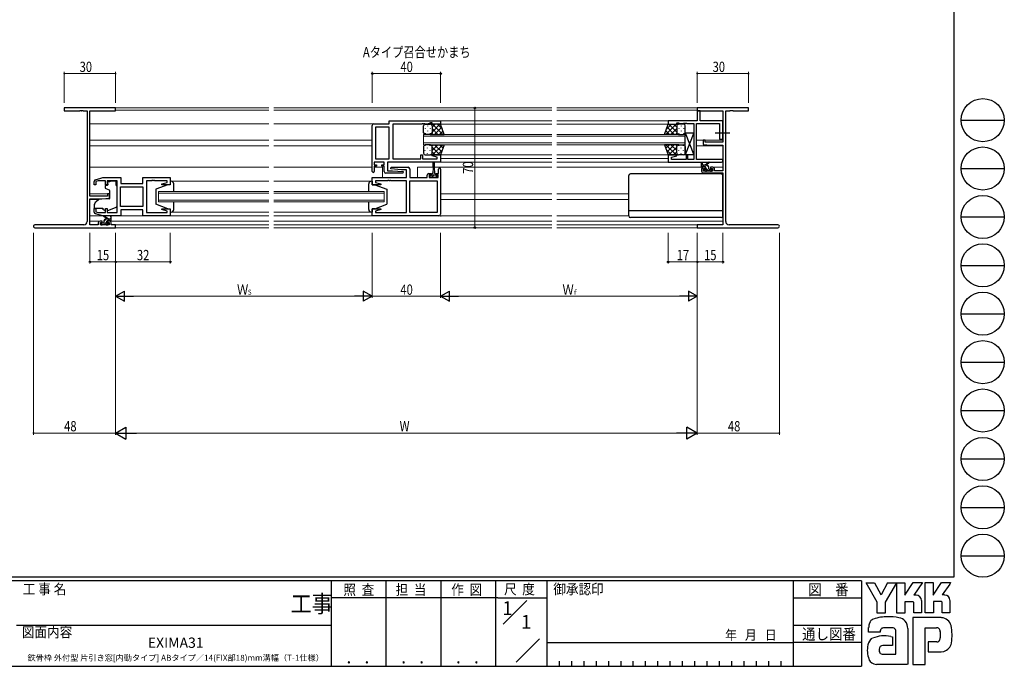
# Model space of a CAD drawing. Extents: x 0 to 1133, y 0 to 806.
# Drawn here: x 558 to 1133, y 0 to 378 of the extents above; entities that cross this region are included whole.
import ezdxf
from ezdxf.enums import TextEntityAlignment as Align

# ---------------------------------------------------------------- set-up
doc = ezdxf.new("R2010")
doc.units = 0
doc.linetypes.add('YCENTER_1', pattern=[13, 10, -1, 1, -1])
doc.layers.add('USER1', color=3, linetype='CONTINUOUS')
doc.layers.add('YKK_ZWAK', color=7, linetype='CONTINUOUS')
for name, color, linetype, lineweight in [('YKK_11', 7, 'CONTINUOUS', 30), ('YKK_12', 2, 'CONTINUOUS', 13), ('YKK_13', 4, 'CONTINUOUS', 30), ('YKK_D', 6, 'CONTINUOUS', 13)]:
    doc.layers.add(name, color=color, linetype=linetype, lineweight=lineweight)
doc.styles.get("Standard").update_dxf_attribs({"font": 'ROMANS.SHX', "bigfont": 'EXTFONT.SHX'})
doc.styles.add('text-b', font='extslim2.shx', dxfattribs={"width": 0.8, "bigfont": 'extfont2.shx'})
doc.styles.add('YKK_OSSTYLE1', font='romans.shx', dxfattribs={"width": 0.9, "bigfont": 'EXTFONT.SHX'})

# ---------------------------------------------------------------- blocks, each defined once
blk = doc.blocks.new('A201')
at = {"layer": 'YKK_ZWAK', "color": 254, "linetype": 'Continuous'}
for p, q in [((571, 410), (571, 35)), ((571, 35), (21, 35)), ((544, 34), (21, 34)), ((389, 34), (389, 9)), ((437, 34), (437, 9)), ((452, 34), (452, 9)), ((524, 34), (524, 9)), ((544, 34), (544, 9)), ((548.59, 27.71), (545.31, 33.35)), ((545.31, 33.35), (547.82, 33.35)), ((547.82, 33.35), (549.62, 29.99)), ((551.6, 33.43), (549.77, 29.88)), ((554.19, 33.43), (550.95, 27.7)), ((551.6, 33.43), (554.19, 33.43)), ((554.33, 24.55), (554.33, 33.41)), ((554.33, 33.41), (556.63, 33.41)), ((556.63, 29.77), (559.04, 33.45)), ((556.63, 33.41), (556.63, 29.77)), ((559.04, 33.45), (561.77, 33.45)), ((561.77, 33.45), (559.24, 29.78)), ((562.55, 24.63), (562.55, 33.49)), ((562.55, 33.49), (564.89, 33.49)), ((564.89, 29.78), (567.34, 33.49)), ((564.89, 33.49), (564.89, 29.78)), ((567.34, 33.49), (570.04, 33.49)), ((569.77, 33.02), (567.54, 29.84)), ((570.04, 33.49), (569.77, 33.02)), ((549.62, 29.99), (549.77, 29.88)), ((559.99, 29.78), (559.24, 29.78)), ((568.29, 29.84), (567.54, 29.84)), ((548.59, 24.53), (548.59, 27.71)), ((550.95, 27.7), (550.95, 24.53)), ((558.98, 27.87), (556.7, 27.87)), ((556.7, 27.87), (556.7, 24.55)), ((559.29, 27.75), (558.98, 27.87)), ((559.29, 24.61), (559.29, 27.75)), ((561.53, 28.24), (561.53, 24.61)), ((567.26, 27.89), (564.99, 27.89)), ((564.99, 27.89), (564.99, 24.63)), ((567.57, 27.77), (567.26, 27.89)), ((567.57, 24.65), (567.57, 27.77)), ((569.83, 28.24), (569.83, 24.65)), ((550.95, 24.53), (548.59, 24.53)), ((556.7, 24.55), (554.33, 24.55)), ((559.02, 23.22), (559.02, 9.57)), ((567.3, 23.22), (559.02, 23.22)), ((561.53, 24.61), (559.29, 24.61)), ((564.99, 24.63), (562.55, 24.63)), ((567.57, 24.68), (567.61, 24.65)), ((569.83, 24.65), (567.57, 24.65)), ((524, 21), (544, 21)), ((546.08, 18.95), (546.08, 20.33)), ((553.25, 20.28), (550.61, 20.23)), ((562.61, 9.57), (562.61, 20.24)), ((562.61, 20.24), (565.93, 20.24)), ((549.41, 18.95), (546.08, 18.95)), ((552.55, 17.73), (553.05, 17.62)), ((553.05, 17.62), (553.05, 15.05)), ((554.02, 12.52), (554.02, 19.47)), ((557.51, 20.01), (557.51, 9.59)), ((566.98, 19.17), (566.99, 17.29)), ((452, 16), (524, 16)), ((553.05, 15.05), (550.2, 15.05)), ((566.01, 16.15), (563.48, 16.15)), ((563.48, 16.15), (563.48, 13.2)), ((550, 12.52), (554.02, 12.52)), ((553.71, 12.52), (553.96, 12.52)), ((554.02, 12.52), (554.02, 12.52)), ((563.48, 13.2), (567.28, 13.2)), ((567.28, 13.2), (568.06, 13.37)), ((21, 9), (544, 9)), ((549.41, 9.53), (548.34, 9.53)), ((557.28, 9.55), (549.41, 9.53)), ((557.51, 9.59), (557.28, 9.55)), ((559.02, 9.57), (562.05, 9.57)), ((562.05, 9.57), (562.61, 9.57))]:
    blk.add_line(p, q, dxfattribs=at)
at = {"layer": 'YKK_ZWAK', "color": 8, "linetype": 'Continuous'}
for p, q in [((573.13, 168.56), (585.73, 168.56)), ((573.13, 154.42), (585.73, 154.42)), ((573.13, 140.28), (585.73, 140.28)), ((573.13, 126.14), (585.73, 126.14)), ((573.13, 112), (585.73, 112)), ((573.13, 97.86), (585.73, 97.86)), ((573.13, 83.72), (585.73, 83.72)), ((573.13, 69.58), (585.73, 69.58)), ((573.13, 55.44), (585.73, 55.44)), ((573.13, 41.3), (585.73, 41.3))]:
    blk.add_line(p, q, dxfattribs=at)
at = {"layer": 'YKK_ZWAK', "color": 131, "linetype": 'Continuous'}
for p, q in [((405, 34), (405, 9)), ((421, 34), (421, 9)), ((437.7, 29), (389, 29)), ((437.7, 29), (452, 29)), ((524, 29), (544, 29)), ((439.26, 21.33), (446.19, 28.25)), ((297, 21), (389, 21)), ((443.05, 10.18), (449.85, 16.98)), ((544, 16), (524, 16)), ((455.6, 10.5), (455.6, 9)), ((459.2, 10.5), (459.2, 9)), ((462.8, 10.5), (462.8, 9)), ((466.4, 10.5), (466.4, 9)), ((470, 10.5), (470, 9)), ((473.6, 10.5), (473.6, 9)), ((477.2, 10.5), (477.2, 9)), ((480.8, 10.5), (480.8, 9)), ((484.4, 10.5), (484.4, 9)), ((488, 10.5), (488, 9)), ((491.6, 10.5), (491.6, 9)), ((495.2, 10.5), (495.2, 9)), ((498.8, 10.5), (498.8, 9)), ((502.4, 10.5), (502.4, 9)), ((506, 10.5), (506, 9)), ((509.6, 10.5), (509.6, 9)), ((513.2, 10.5), (513.2, 9)), ((516.8, 10.5), (516.8, 9)), ((520.4, 10.5), (520.4, 9))]:
    blk.add_line(p, q, dxfattribs=at)
at = {"layer": 'YKK_ZWAK', "color": 8, "linetype": 'Continuous'}
for centre in [(579.43, 168.56), (579.43, 154.42), (579.43, 140.28), (579.43, 126.14), (579.43, 112), (579.43, 97.86), (579.43, 83.72), (579.43, 69.58), (579.43, 55.44), (579.43, 41.3)]:
    blk.add_circle(centre, 6.3, dxfattribs=at)
at = {"layer": 'YKK_ZWAK', "color": 254, "linetype": 'Continuous'}
for centre, radius, start, end in [((559.99, 28.24), 1.54, 0.0017, 89.996), ((568.29, 28.29), 1.54, 0.0017, 89.996), ((551.66, 10.86), 12.63, 89.8916, 109.3085), ((552.03, 8.67), 14.82, 78.7801, 91.4694), ((554.38, 20.07), 3.18, 40.6642, 80.3169), ((567.19, 20.11), 3.1, 14.4457, 87.0875), ((549.69, 20.31), 3.6, 158.4108, 179.7178), ((548, 21.1), 1.75, 109.0213, 161.5126), ((550.51, 19.02), 1.21, 85.5055, 126.7804), ((552.9, 19.18), 1.16, 14.7552, 72.4499), ((554.22, 20.08), 3.29, 358.7806, 38.7656), ((566.05, 19.37), 0.878, 16.4312, 96.9166), ((555.55, 18.15), 14.9, 350.9903, 10.6762), ((550.8, 8.39), 9.51, 79.381, 112.0583), ((550.91, 18.99), 1.51, 138.4638, 181.7136), ((564.38, 18.85), 2.62, 4.9342, 17.0355), ((564.36, 17.54), 2.64, 343.6902, 354.7536), ((553.61, 13.72), 7.92, 168.7637, 199.8008), ((548.59, 14.77), 2.79, 121.8271, 169.0847), ((550.21, 14.01), 1.03, 90.3395, 178.0364), ((566.01, 17.08), 0.933, 269.9547, 342.9014), ((567.24, 16.32), 3.07, 285.4429, 349.9045), ((550.84, 13.77), 1.69, 171.082, 216.7192), ((550.18, 13.6), 1.09, 230.9728, 260.7549), ((548.6, 12.25), 2.73, 207.3144, 263.5946)]:
    blk.add_arc(centre, radius, start, end, dxfattribs=at)
at = {"layer": 'YKK_ZWAK', "color": 131, "linetype": 'Continuous', "style": 'YKK_OSSTYLE1', "width": 0.9}
for s, height, p in [('工 事 名', 3, (298.87, 30.05)), ('照  査', 3, (392.56, 29.87)), ('担  当', 3, (407.82, 29.87)), ('作  図', 3, (424.09, 29.88)), ('尺  度', 3, (439.51, 30.04)), ('御承認印', 3, (453.91, 30.05)), ('図\u3000番', 3.2, (528.43, 29.81)), ('図面内容', 3, (298.58, 17.47)), ('通し図番', 3.2, (526.63, 16.8)), ('年   月   日', 2.828, (504.13, 16.74)), (' ． ．', 3.5, (392.18, 9.75)), (' ． ．', 3.5, (408.18, 9.75)), (' ． ．', 3.5, (424.18, 9.75))]:
    blk.add_text(s, height=height, dxfattribs=at).set_placement(p)
at = {"layer": 'YKK_ZWAK', "color": 254, "linetype": 'Continuous', "style": 'YKK_OSSTYLE1', "width": 0.9}
blk.add_text('工事', height=5, dxfattribs=at).set_placement((377.17, 24.75))

msp = doc.modelspace()

# ---------------------------------------------------------------- linework, layer by layer
at = {"layer": 'YKK_11', "color": 0, "linetype": 'ByBlock', "lineweight": -2}
for p, q in [((613.96, 326.28), (583.96, 326.28)), ((583.96, 326.28), (583.96, 324.65)), ((583.96, 324.65), (593.01, 324.65)), ((593.01, 324.65), (593.19, 324.77)), ((593.19, 324.77), (593.74, 324.77)), ((593.74, 324.77), (593.92, 324.65)), ((593.92, 324.65), (594.01, 324.65)), ((594.01, 324.65), (594.19, 324.77)), ((594.19, 324.77), (594.74, 324.77)), ((594.74, 324.77), (594.92, 324.65)), ((594.92, 324.65), (597.33, 324.65)), ((597.33, 324.65), (597.33, 259.91)), ((598.96, 274.78), (598.96, 324.65)), ((598.96, 324.65), (613.96, 324.65)), ((613.96, 324.65), (613.96, 326.28)), ((983.96, 326.28), (953.96, 326.28)), ((953.96, 326.28), (953.96, 324.65)), ((953.96, 324.65), (968.96, 324.65)), ((968.96, 324.65), (968.96, 306.18)), ((970.59, 259.91), (970.59, 324.65)), ((970.59, 324.65), (973.01, 324.65)), ((973.01, 324.65), (973.19, 324.77)), ((973.19, 324.77), (973.74, 324.77)), ((973.74, 324.77), (973.92, 324.65)), ((973.92, 324.65), (974.01, 324.65)), ((974.01, 324.65), (974.19, 324.77)), ((974.19, 324.77), (974.74, 324.77)), ((974.74, 324.77), (974.92, 324.65)), ((974.92, 324.65), (983.96, 324.65)), ((983.96, 324.65), (983.96, 326.28)), ((957.46, 307.48), (957.46, 304.88)), ((958.66, 307.48), (957.46, 307.48)), ((958.66, 306.18), (958.66, 307.48)), ((968.96, 306.18), (958.66, 306.18)), ((957.46, 304.88), (961.96, 304.48)), ((961.96, 304.48), (968.96, 304.48)), ((968.96, 304.48), (968.96, 289.48)), ((956.46, 290.58), (956.46, 289.28)), ((958.76, 291.58), (957.46, 291.58)), ((957.46, 288.28), (968.96, 288.28)), ((957.66, 289.28), (957.66, 290.78)), ((957.66, 290.78), (958.76, 290.78)), ((962.86, 289.28), (957.66, 289.28)), ((958.76, 290.78), (958.76, 291.58)), ((963.06, 291.58), (961.76, 291.58)), ((961.76, 291.58), (961.76, 290.78)), ((961.76, 290.78), (962.86, 290.78)), ((962.86, 290.78), (962.86, 289.28)), ((964.06, 289.48), (964.06, 290.58)), ((968.96, 289.48), (964.06, 289.48)), ((968.96, 288.28), (968.96, 257.91)), ((609.26, 274.78), (598.96, 274.78)), ((598.96, 273.08), (605.96, 273.08)), ((598.96, 257.91), (598.96, 273.08)), ((605.96, 273.08), (610.46, 273.48)), ((609.26, 276.08), (609.26, 274.78)), ((610.46, 276.08), (609.26, 276.08)), ((610.46, 273.48), (610.46, 276.08)), ((603.86, 259.18), (603.86, 257.91)), ((606.16, 260.18), (604.86, 260.18)), ((605.06, 257.91), (605.06, 259.38)), ((605.06, 259.38), (606.16, 259.38)), ((606.16, 259.38), (606.16, 260.18)), ((609.16, 260.18), (609.16, 259.38)), ((610.46, 260.18), (609.16, 260.18)), ((609.16, 259.38), (610.26, 259.38)), ((610.26, 259.38), (610.26, 257.91)), ((611.46, 257.91), (611.46, 259.18)), ((595.33, 257.91), (566.78, 257.91)), ((566.78, 256.28), (613.96, 256.28)), ((603.86, 257.91), (598.96, 257.91)), ((610.26, 257.91), (605.06, 257.91)), ((613.96, 257.91), (611.46, 257.91)), ((613.96, 256.28), (613.96, 257.91)), ((953.96, 257.91), (953.96, 256.28)), ((968.96, 257.91), (953.96, 257.91)), ((953.96, 256.28), (1001.15, 256.28)), ((1001.15, 257.91), (972.59, 257.91))]:
    msp.add_line(p, q, dxfattribs=at)
at = {"layer": 'YKK_11', "linetype": 'ByBlock', "lineweight": -2, "ltscale": 0.5}
for p, q in [((955.59, 324.58), (953.96, 324.58)), ((953.96, 324.58), (953.96, 318.78)), ((955.59, 318.78), (955.59, 324.58)), ((764.96, 316.98), (773.96, 316.98)), ((773.96, 316.98), (773.96, 318.78)), ((773.96, 318.78), (803.96, 318.78)), ((793.01, 316.85), (775.96, 316.85)), ((775.96, 316.85), (775.96, 296.51)), ((793.19, 316.97), (793.01, 316.85)), ((793.74, 316.97), (793.19, 316.97)), ((793.92, 316.85), (793.74, 316.97)), ((794.01, 316.85), (793.92, 316.85)), ((794.19, 316.97), (794.01, 316.85)), ((794.74, 316.97), (794.19, 316.97)), ((794.92, 316.85), (794.74, 316.97)), ((796.23, 316.85), (794.92, 316.85)), ((797.96, 317.48), (796.23, 316.85)), ((798.96, 317.48), (797.96, 317.48)), ((798.96, 316.78), (798.96, 317.48)), ((803.96, 316.78), (798.96, 316.78)), ((803.96, 318.78), (803.96, 316.78)), ((953.96, 318.78), (936.96, 318.78)), ((936.96, 318.78), (936.96, 316.78)), ((936.96, 316.78), (941.96, 316.78)), ((941.96, 316.78), (941.96, 317.48)), ((941.96, 317.48), (942.96, 317.48)), ((942.96, 317.48), (943.87, 317.15)), ((943.87, 317.15), (946.01, 317.15)), ((946.01, 317.15), (946.19, 317.27)), ((946.19, 317.27), (946.74, 317.27)), ((946.74, 317.27), (946.92, 317.15)), ((946.92, 317.15), (947.01, 317.15)), ((947.01, 317.15), (947.19, 317.27)), ((947.19, 317.27), (947.74, 317.27)), ((947.74, 317.27), (947.92, 317.15)), ((947.92, 317.15), (951.96, 317.15)), ((951.96, 317.15), (951.96, 296.21)), ((953.59, 296.21), (953.59, 317.15)), ((953.59, 317.15), (966.96, 317.15)), ((968.96, 318.78), (955.59, 318.78)), ((966.96, 317.15), (966.96, 307.98)), ((968.96, 311.94), (968.96, 318.78)), ((763.96, 289.18), (763.96, 315.98)), ((773.96, 315.05), (765.89, 315.05)), ((765.89, 315.05), (765.89, 296.51)), ((773.96, 296.51), (773.96, 315.05)), ((773.96, 296.51), (773.96, 315.05)), ((968.84, 311.76), (968.96, 311.94)), ((968.84, 311.21), (968.84, 311.76)), ((968.96, 311.03), (968.84, 311.21)), ((968.96, 307.98), (968.96, 311.03)), ((966.96, 307.98), (968.96, 307.98)), ((770.96, 294.58), (765.16, 294.58)), ((765.16, 294.58), (765.16, 293.08)), ((765.89, 296.51), (773.96, 296.51)), ((770.96, 293.08), (770.96, 294.58)), ((803.96, 294.58), (772.89, 294.58)), ((772.89, 294.58), (772.89, 289.58)), ((775.96, 296.51), (792.46, 296.51)), ((792.46, 296.51), (792.46, 298.78)), ((792.46, 298.78), (793.46, 298.78)), ((793.46, 298.78), (793.46, 296.51)), ((793.46, 296.51), (802.03, 296.51)), ((798.93, 298.26), (799, 298.78)), ((802.03, 297.43), (798.93, 298.26)), ((799, 298.78), (803.96, 298.78)), ((802.03, 296.51), (802.03, 297.43)), ((803.96, 298.78), (803.96, 294.58)), ((941.92, 298.78), (936.96, 298.78)), ((936.96, 298.78), (936.96, 294.58)), ((936.96, 294.58), (968.15, 294.58)), ((938.86, 297.42), (941.99, 298.26)), ((938.86, 296.21), (938.86, 297.42)), ((947.46, 296.21), (938.86, 296.21)), ((941.99, 298.26), (941.92, 298.78)), ((948.46, 298.78), (947.46, 298.78)), ((947.46, 298.78), (947.46, 296.21)), ((948.46, 296.21), (948.46, 298.78)), ((951.96, 296.21), (948.46, 296.21)), ((968.15, 296.21), (953.59, 296.21)), ((765.16, 293.08), (766.56, 293.08)), ((766.56, 292.28), (765.16, 292.28)), ((765.16, 292.28), (765.16, 289.18)), ((766.56, 293.08), (766.56, 292.28)), ((769.56, 292.28), (769.56, 293.08)), ((769.56, 293.08), (770.96, 293.08)), ((770.96, 292.28), (769.56, 292.28)), ((770.96, 289.08), (770.96, 292.28)), ((781.94, 288.08), (771.96, 288.08)), ((772.89, 289.58), (775.77, 289.58)), ((774.94, 290.63), (774.99, 291.58)), ((781.16, 290.08), (774.94, 290.63)), ((774.99, 291.58), (784.96, 291.58)), ((775.77, 289.58), (781.98, 289.04)), ((784.03, 290.08), (781.16, 290.08)), ((781.98, 289.04), (781.94, 288.08)), ((784.03, 285.58), (784.03, 290.08)), ((785.96, 290.58), (785.96, 285.58)), ((797.06, 287.88), (798.36, 287.88)), ((798.36, 287.88), (798.36, 287.08)), ((801.36, 287.08), (801.36, 287.88)), ((801.36, 287.88), (802.76, 287.88)), ((802.76, 287.88), (802.76, 290.48)), ((803.96, 290.48), (803.96, 264.18)), ((601.46, 281.28), (601.46, 283.34)), ((602.18, 284.3), (606.46, 285.58)), ((603.86, 283.65), (602.46, 283.24)), ((602.46, 283.24), (602.46, 281.28)), ((608.06, 283.65), (603.86, 283.65)), ((606.46, 285.58), (616.96, 285.58)), ((608.06, 281.28), (608.06, 283.65)), ((614.96, 283.65), (609.06, 283.65)), ((609.06, 283.65), (609.06, 281.28)), ((614.96, 265.11), (614.96, 283.65)), ((616.96, 285.58), (616.96, 282.08)), ((616.96, 282.08), (629.96, 282.08)), ((629.96, 282.08), (629.96, 285.58)), ((629.96, 285.58), (645.96, 285.58)), ((635.01, 283.65), (631.96, 283.65)), ((631.96, 283.65), (631.96, 265.11)), ((635.19, 283.77), (635.01, 283.65)), ((635.74, 283.77), (635.19, 283.77)), ((635.92, 283.65), (635.74, 283.77)), ((636.01, 283.65), (635.92, 283.65)), ((636.19, 283.77), (636.01, 283.65)), ((636.74, 283.77), (636.19, 283.77)), ((636.92, 283.65), (636.74, 283.77)), ((644.03, 283.65), (636.92, 283.65)), ((640.93, 281.91), (644.03, 282.74)), ((644.03, 282.74), (644.03, 283.65)), ((645.96, 285.58), (645.96, 281.38)), ((763.96, 281.38), (763.96, 285.58)), ((763.96, 285.58), (784.03, 285.58)), ((773.01, 283.65), (765.89, 283.65)), ((765.89, 283.65), (765.89, 282.74)), ((765.89, 282.74), (768.99, 281.91)), ((773.19, 283.77), (773.01, 283.65)), ((773.74, 283.77), (773.19, 283.77)), ((773.92, 283.65), (773.74, 283.77)), ((774.01, 283.65), (773.92, 283.65)), ((774.19, 283.77), (774.01, 283.65)), ((774.74, 283.77), (774.19, 283.77)), ((774.92, 283.65), (774.74, 283.77)), ((783.96, 283.65), (774.92, 283.65)), ((783.96, 265.11), (783.96, 283.65)), ((785.96, 285.58), (796.06, 285.58)), ((785.96, 265.11), (785.96, 283.65)), ((785.96, 265.11), (785.96, 283.65)), ((785.96, 283.65), (802.03, 283.65)), ((796.06, 285.58), (796.06, 286.88)), ((798.36, 287.08), (797.26, 287.08)), ((797.26, 287.08), (797.26, 285.58)), ((797.26, 285.58), (802.46, 285.58)), ((802.46, 287.08), (801.36, 287.08)), ((802.03, 283.65), (802.03, 265.11)), ((802.46, 285.58), (802.46, 287.08)), ((602.46, 281.28), (601.46, 281.28)), ((609.06, 281.28), (608.06, 281.28)), ((616.89, 268.61), (616.89, 280.15)), ((616.89, 280.15), (629.96, 280.15)), ((629.96, 280.15), (629.96, 268.61)), ((641, 281.38), (640.93, 281.91)), ((645.96, 281.38), (641, 281.38)), ((768.92, 281.38), (763.96, 281.38)), ((768.99, 281.91), (768.92, 281.38)), ((601.46, 265.43), (601.46, 267.48)), ((601.46, 267.48), (602.46, 267.48)), ((602.46, 267.48), (602.46, 265.53)), ((602.46, 265.53), (603.86, 265.11)), ((603.86, 265.11), (608.06, 265.11)), ((608.06, 265.11), (608.06, 267.48)), ((608.06, 267.48), (609.06, 267.48)), ((609.06, 267.48), (609.06, 265.11)), ((609.06, 265.11), (614.96, 265.11)), ((629.96, 268.61), (616.89, 268.61)), ((629.96, 268.61), (616.89, 268.61)), ((629.96, 266.68), (616.96, 266.68)), ((616.96, 266.68), (616.96, 263.18)), ((629.96, 263.18), (629.96, 266.68)), ((631.96, 265.11), (644.03, 265.11)), ((640.93, 266.86), (641, 267.38)), ((644.03, 266.03), (640.93, 266.86)), ((641, 267.38), (645.96, 267.38)), ((644.03, 265.11), (644.03, 266.03)), ((645.96, 267.38), (645.96, 263.18)), ((763.96, 263.18), (763.96, 267.38)), ((763.96, 267.38), (768.92, 267.38)), ((768.99, 266.86), (765.89, 266.03)), ((765.89, 266.03), (765.89, 265.11)), ((765.89, 265.11), (783.96, 265.11)), ((768.92, 267.38), (768.99, 266.86)), ((802.03, 265.11), (785.96, 265.11)), ((606.46, 263.18), (602.18, 264.47)), ((616.96, 263.18), (606.46, 263.18)), ((645.96, 263.18), (629.96, 263.18)), ((802.96, 263.18), (763.96, 263.18))]:
    msp.add_line(p, q, dxfattribs=at)
for centre, radius, start, end in [((764.96, 315.98), 1, 90.00001, 179.99999), ((968.15, 295.4), 0.815, 269.99999, 90.00001), ((764.56, 289.18), 0.6, 179.99999, 0.00001), ((771.96, 289.08), 1, 180.00001, 269.99999), ((784.96, 290.58), 1, 0.00001, 89.99999), ((797.06, 286.88), 1, 90.00001, 179.99999), ((803.36, 290.48), 0.6, 359.99999, 180.00001), ((602.46, 283.34), 1, 106.69926, 180.00004), ((602.46, 265.43), 1, 179.99996, 253.30074), ((802.96, 264.18), 1, 270.00001, 359.99999)]:
    msp.add_arc(centre, radius, start, end, dxfattribs=at)
at = {"layer": 'YKK_11', "color": 0, "linetype": 'ByBlock', "lineweight": -2}
for centre, radius, start, end in [((957.46, 290.58), 1, 90.00001, 179.99999), ((957.46, 289.28), 1, 180.00001, 269.99999), ((963.06, 290.58), 1, 0.00001, 89.99999), ((595.33, 259.91), 2, 270.00001, 359.99999), ((604.86, 259.18), 1, 90.00001, 179.99999), ((610.46, 259.18), 1, 0.00001, 89.99999), ((972.59, 259.91), 2, 180.00001, 269.99999), ((566.78, 257.1), 0.815, 89.99999, 270.00001), ((1001.15, 257.1), 0.815, 269.99999, 90.00001)]:
    msp.add_arc(centre, radius, start, end, dxfattribs=at)
at = {"layer": 'YKK_12', "ltscale": 1.5}
for p, q in [((703.46, 326.28), (613.66, 326.28)), ((613.96, 324.88), (703.46, 324.88)), ((868.96, 326.28), (706.46, 326.28)), ((706.46, 324.88), (868.96, 324.88)), ((954.26, 326.28), (871.96, 326.28)), ((871.96, 324.88), (953.96, 324.88)), ((703.46, 316.98), (598.96, 316.98)), ((764.96, 316.98), (706.46, 316.98)), ((868.96, 318.78), (803.96, 318.78)), ((868.96, 316.78), (803.96, 316.78)), ((937.26, 318.78), (871.96, 318.78)), ((937.46, 316.78), (871.96, 316.78)), ((703.46, 307.48), (598.96, 307.48)), ((763.96, 307.48), (706.46, 307.48)), ((868.96, 310.78), (793.96, 310.78)), ((793.96, 310.78), (793.96, 304.78)), ((793.96, 309.78), (868.96, 309.78)), ((868.96, 305.78), (793.96, 305.78)), ((946.96, 310.78), (871.96, 310.78)), ((871.96, 309.78), (946.96, 309.78)), ((946.96, 305.78), (871.96, 305.78)), ((946.96, 304.78), (946.96, 310.78)), ((968.96, 307.48), (953.59, 307.48)), ((703.46, 304.08), (598.96, 304.08)), ((763.96, 304.08), (706.46, 304.08)), ((793.96, 304.78), (868.96, 304.78)), ((871.96, 304.78), (946.96, 304.78)), ((968.96, 304.08), (953.59, 304.08)), ((868.96, 294.58), (773.18, 294.58)), ((868.96, 298.78), (803.59, 298.78)), ((868.96, 296.78), (803.96, 296.78)), ((937.46, 298.78), (871.96, 298.78)), ((936.96, 296.78), (871.96, 296.78)), ((937.46, 294.58), (871.96, 294.58)), ((703.46, 291.58), (598.96, 291.58)), ((763.96, 291.58), (706.46, 291.58)), ((769.96, 291.58), (765.16, 291.58)), ((769.96, 291.58), (769.96, 285.69)), ((799.61, 291.58), (790.46, 291.58)), ((790.46, 291.58), (790.46, 285.69)), ((868.96, 291.58), (800.1, 291.58)), ((957.46, 291.58), (871.96, 291.58)), ((968.96, 291.58), (963.06, 291.58)), ((703.46, 283.38), (645.96, 283.38)), ((763.96, 283.38), (706.46, 283.38)), ((703.46, 277.38), (638.96, 277.38)), ((638.96, 277.38), (638.96, 271.38)), ((638.96, 276.38), (703.46, 276.38)), ((770.96, 277.38), (706.46, 277.38)), ((706.46, 276.38), (770.96, 276.38)), ((770.96, 271.38), (770.96, 277.38)), ((610.46, 276.08), (598.96, 276.08)), ((604.09, 272.68), (598.96, 272.68)), ((703.46, 272.38), (638.96, 272.38)), ((638.96, 271.38), (703.46, 271.38)), ((770.96, 272.38), (706.46, 272.38)), ((706.46, 271.38), (770.96, 271.38)), ((868.96, 276.08), (803.96, 276.08)), ((868.96, 272.68), (803.96, 272.68)), ((913.96, 276.08), (871.96, 276.08)), ((913.96, 272.68), (871.96, 272.68)), ((703.46, 265.38), (645.96, 265.38)), ((763.96, 265.38), (706.46, 265.38)), ((606.54, 263.18), (598.96, 263.18)), ((604.86, 260.18), (598.96, 260.18)), ((703.46, 260.18), (610.46, 260.18)), ((630.46, 263.18), (616.46, 263.18)), ((703.46, 263.18), (645.46, 263.18)), ((763.96, 263.18), (706.46, 263.18)), ((868.96, 260.18), (706.46, 260.18)), ((802.96, 263.18), (868.96, 263.18)), ((871.96, 263.18), (913.96, 263.18)), ((968.96, 260.18), (871.96, 260.18)), ((703.46, 257.91), (613.66, 257.91)), ((703.46, 256.28), (613.66, 256.28)), ((868.96, 257.91), (706.46, 257.91)), ((868.96, 256.28), (706.46, 256.28)), ((968.66, 257.91), (871.96, 257.91)), ((954.26, 256.28), (871.96, 256.28))]:
    msp.add_line(p, q, dxfattribs=at)
at = {"layer": 'YKK_13', "ltscale": 1.5}
for p, q in [((794.97, 316.78), (797.97, 316.78)), ((803.97, 316.78), (797.97, 316.78)), ((798.97, 312.16), (803.59, 316.78)), ((798.97, 314.99), (800.76, 316.78)), ((799.24, 316.78), (805.24, 310.78)), ((802.06, 316.78), (805.03, 313.82)), ((806.11, 310.78), (803.97, 316.78)), ((934.82, 310.78), (936.96, 316.78)), ((941.69, 316.78), (935.69, 310.78)), ((938.86, 316.78), (935.9, 313.82)), ((936.96, 316.78), (942.96, 316.78)), ((941.96, 312.16), (937.34, 316.78)), ((941.96, 314.99), (940.17, 316.78)), ((945.96, 316.78), (942.96, 316.78)), ((793.97, 311.78), (793.97, 315.78)), ((794.92, 314.45), (794.92, 314.25)), ((794.92, 311.42), (794.92, 311.22)), ((796.33, 315.86), (796.33, 315.66)), ((796.33, 312.83), (796.33, 312.63)), ((797.75, 314.45), (797.75, 314.25)), ((797.75, 311.42), (797.75, 311.22)), ((798.91, 311.45), (799.58, 310.78)), ((798.97, 315.78), (798.97, 312.18)), ((798.97, 315.38), (798.97, 311.78)), ((798.97, 314.22), (802.41, 310.78)), ((800.42, 310.78), (804.61, 314.98)), ((803.24, 310.78), (805.36, 312.89)), ((937.68, 310.78), (935.57, 312.89)), ((940.51, 310.78), (936.32, 314.98)), ((941.96, 314.22), (938.52, 310.78)), ((942.02, 311.45), (941.35, 310.78)), ((941.96, 315.78), (941.96, 312.18)), ((941.96, 315.38), (941.96, 311.78)), ((943.18, 314.45), (943.18, 314.25)), ((943.18, 311.42), (943.18, 311.22)), ((944.6, 315.86), (944.6, 315.66)), ((944.6, 312.83), (944.6, 312.63)), ((946.01, 314.45), (946.01, 314.25)), ((946.01, 311.42), (946.01, 311.22)), ((946.96, 311.78), (946.96, 315.78)), ((951.96, 311.78), (946.96, 298.78)), ((946.96, 311.78), (951.96, 298.78)), ((946.96, 311.78), (951.96, 311.78)), ((946.96, 298.78), (946.96, 311.78)), ((951.96, 311.78), (951.96, 298.78)), ((797.97, 310.78), (794.97, 310.78)), ((797.75, 310.78), (806.11, 310.78)), ((943.18, 310.78), (934.82, 310.78)), ((942.96, 310.78), (945.96, 310.78)), ((793.97, 303.78), (793.97, 299.78)), ((794.92, 304.15), (794.92, 304.35)), ((794.92, 301.12), (794.92, 301.32)), ((797.97, 304.78), (794.97, 304.78)), ((796.33, 302.73), (796.33, 302.93)), ((796.33, 299.7), (796.33, 299.9)), ((797.75, 304.78), (806.11, 304.78)), ((797.75, 304.15), (797.75, 304.35)), ((797.75, 301.12), (797.75, 301.32)), ((798.91, 304.12), (799.58, 304.78)), ((798.97, 301.34), (802.41, 304.78)), ((798.97, 300.18), (798.97, 303.78)), ((798.97, 303.4), (803.59, 298.78)), ((798.97, 299.78), (798.97, 303.38)), ((798.97, 300.58), (800.76, 298.78)), ((799.24, 298.78), (805.24, 304.78)), ((800.42, 304.78), (804.61, 300.59)), ((802.06, 298.78), (805.03, 301.74)), ((803.24, 304.78), (805.36, 302.67)), ((806.11, 304.78), (803.97, 298.78)), ((943.18, 304.78), (934.82, 304.78)), ((934.82, 304.78), (936.96, 298.78)), ((937.68, 304.78), (935.57, 302.67)), ((941.69, 298.78), (935.69, 304.78)), ((938.86, 298.78), (935.9, 301.74)), ((940.51, 304.78), (936.32, 300.59)), ((941.96, 303.4), (937.34, 298.78)), ((941.96, 301.34), (938.52, 304.78)), ((941.96, 300.58), (940.17, 298.78)), ((942.02, 304.12), (941.35, 304.78)), ((941.96, 300.18), (941.96, 303.78)), ((941.96, 299.78), (941.96, 303.38)), ((942.96, 304.78), (945.96, 304.78)), ((943.18, 304.15), (943.18, 304.35)), ((943.18, 301.12), (943.18, 301.32)), ((944.6, 302.73), (944.6, 302.93)), ((944.6, 299.7), (944.6, 299.9)), ((946.01, 304.15), (946.01, 304.35)), ((946.01, 301.12), (946.01, 301.32)), ((946.96, 303.78), (946.96, 299.78)), ((794.97, 298.78), (797.97, 298.78)), ((803.97, 298.78), (797.97, 298.78)), ((799.61, 291.38), (799.61, 294.33)), ((800.11, 294.33), (800.11, 291.38)), ((936.96, 298.78), (942.96, 298.78)), ((945.96, 298.78), (942.96, 298.78)), ((951.96, 298.78), (946.96, 298.78)), ((956.46, 292.08), (956.46, 294.08)), ((956.76, 293.91), (956.96, 292.78)), ((958.36, 292.78), (960.58, 294.47)), ((958.96, 292.78), (960.78, 294.18)), ((799.36, 287.88), (799.01, 287.88)), ((799.61, 291.38), (799.36, 287.88)), ((800.11, 291.38), (800.36, 287.88)), ((800.71, 287.88), (800.36, 287.88)), ((959.66, 292.78), (956.46, 292.78)), ((958.76, 291.78), (956.76, 291.78)), ((958.55, 289.37), (958.05, 289.87)), ((958.26, 290.38), (958.6, 290.38)), ((959.36, 289.28), (958.76, 289.28)), ((959.06, 290.84), (959.06, 291.48)), ((961.66, 289.48), (959.56, 289.48)), ((960.66, 290.68), (960.66, 291.78)), ((960.96, 290.38), (962.36, 290.38)), ((962.36, 289.28), (961.86, 289.28)), ((962.66, 290.08), (962.66, 289.58)), ((610.56, 282.98), (609.39, 282.98)), ((609.39, 281.98), (609.39, 282.98)), ((610.56, 283.65), (614.36, 283.65)), ((610.56, 283.65), (610.56, 282.98)), ((614.36, 283.65), (614.36, 282.98)), ((614.36, 281.98), (614.36, 282.98)), ((646.46, 283.38), (645.96, 283.38)), ((645.96, 283.38), (645.96, 281.38)), ((763.46, 283.38), (763.96, 283.38)), ((763.96, 283.38), (763.96, 281.38)), ((797.56, 285.58), (797.56, 286.68)), ((797.56, 286.68), (798.61, 286.68)), ((802.16, 285.58), (797.56, 285.58)), ((798.61, 287.48), (798.61, 286.68)), ((798.61, 287.18), (801.11, 287.18)), ((801.11, 286.68), (801.11, 287.48)), ((801.11, 286.68), (802.16, 286.68)), ((802.16, 286.68), (802.16, 285.58)), ((913.96, 263.18), (913.96, 286.68)), ((967.96, 287.68), (914.96, 287.68)), ((968.96, 263.18), (968.96, 286.68)), ((607.86, 280.68), (607.86, 279.63)), ((609.09, 280.98), (608.16, 280.98)), ((608.19, 279.16), (610.19, 278.44)), ((609.39, 281.98), (609.39, 281.28)), ((610.46, 277.99), (610.46, 273.38)), ((614.36, 280.98), (614.36, 281.98)), ((614.36, 280.98), (614.96, 280.98)), ((614.96, 269.43), (614.96, 280.98)), ((644.46, 281.38), (637.46, 278.78)), ((637.46, 278.78), (637.46, 269.98)), ((645.96, 281.38), (644.46, 281.38)), ((647.96, 277.38), (647.96, 281.88)), ((761.96, 277.38), (761.96, 281.88)), ((763.96, 281.38), (765.46, 281.38)), ((765.46, 281.38), (772.46, 278.78)), ((772.46, 278.78), (772.46, 269.98)), ((604.23, 272.8), (602.54, 271.38)), ((610.25, 273.08), (604.86, 273.03)), ((647.96, 266.88), (647.96, 271.38)), ((761.96, 266.88), (761.96, 271.38)), ((601.46, 269.08), (601.46, 267.78)), ((601.46, 267.78), (606.46, 267.78)), ((606.46, 267.78), (606.46, 267.48)), ((606.46, 267.48), (606.46, 266.99)), ((607.77, 266.38), (606.46, 266.99)), ((609.34, 266.34), (613.97, 268.02)), ((644.46, 267.38), (637.46, 269.98)), ((644.46, 267.38), (645.96, 267.38)), ((645.96, 267.38), (645.96, 265.38)), ((645.96, 265.38), (646.46, 265.38)), ((763.96, 265.38), (763.46, 265.38)), ((765.46, 267.38), (763.96, 267.38)), ((763.96, 267.38), (763.96, 265.38)), ((765.46, 267.38), (772.46, 269.98)), ((968.96, 266.22), (913.96, 266.22)), ((606.96, 259.01), (605.56, 259.01)), ((608.96, 261.41), (607.14, 262.81)), ((607.26, 259.31), (607.26, 260.41)), ((609.56, 261.41), (607.35, 263.1)), ((608.26, 261.41), (611.46, 261.41)), ((608.86, 259.47), (608.86, 260.11)), ((609.16, 260.41), (611.16, 260.41)), ((609.66, 259.01), (609.33, 259.01)), ((611.16, 262.54), (610.97, 261.41)), ((611.46, 260.71), (611.46, 262.71)), ((803.96, 263.18), (804.26, 263.18)), ((967.96, 262.18), (914.96, 262.18)), ((605.26, 258.71), (605.26, 258.21)), ((605.56, 257.91), (606.06, 257.91)), ((606.26, 258.11), (608.36, 258.11)), ((608.56, 257.91), (609.16, 257.91)), ((609.38, 258), (609.88, 258.5))]:
    msp.add_line(p, q, dxfattribs=at)
at = {"layer": 'YKK_13', "linetype": 'YCENTER_1'}
msp.add_line((973.09, 311.48), (964.46, 311.48), dxfattribs=at)
at = {"layer": 'YKK_13', "linetype": 'Continuous', "ltscale": 1.5}
for p, q in [((958.3, 291.78), (957.3, 292.78)), ((960.6, 289.48), (959.06, 291.02)), ((960.66, 291.66), (959.54, 292.78)), ((962.66, 289.66), (961.94, 290.38)), ((799.86, 286.82), (798.63, 285.58)), ((800.23, 287.18), (799.86, 286.82)), ((801.97, 286.68), (800.87, 285.58)), ((605.92, 259.01), (605.26, 258.35)), ((608.32, 261.41), (607.26, 260.35)), ((608.86, 259.71), (607.27, 258.11)), ((610.57, 261.41), (609.57, 260.41))]:
    msp.add_line(p, q, dxfattribs=at)
at = {"layer": 'YKK_13', "ltscale": 1.5}
for centre, radius, start, end in [((794.97, 315.78), 1, 90, 180), ((797.97, 315.78), 1, 0, 90), ((797.97, 315.78), 1, 0, 90), ((942.96, 315.78), 1, 90, 180), ((942.96, 315.78), 1, 90, 180), ((945.96, 315.78), 1, 360, 90), ((794.97, 311.78), 1, 180, 270), ((797.97, 311.78), 1, 270, 0), ((797.97, 311.78), 1, 270, 0), ((942.96, 311.78), 1, 180, 270), ((942.96, 311.78), 1, 180, 270), ((945.96, 311.78), 1, 270, 360), ((794.97, 303.78), 1, 90, 180), ((794.97, 299.78), 1, 180, 270), ((797.97, 303.78), 1, 0, 90), ((797.97, 303.78), 1, 0, 90), ((797.97, 299.78), 1, 270, 0), ((797.97, 299.78), 1, 270, 0), ((942.96, 303.78), 1, 90, 180), ((942.96, 303.78), 1, 90, 180), ((942.96, 299.78), 1, 180, 270), ((942.96, 299.78), 1, 180, 270), ((945.96, 303.78), 1, 360, 90), ((945.96, 299.78), 1, 270, 360), ((799.86, 294.33), 0.25, 0, 180), ((956.66, 294.08), 0.2, 300, 180), ((960.76, 294.38), 0.2, 275.58289, 155.58289), ((799.01, 287.48), 0.4, 90, 180), ((800.71, 287.48), 0.4, 0, 90), ((956.76, 292.08), 0.3, 180, 270), ((958.26, 290.08), 0.3, 90, 225), ((958.76, 289.58), 0.3, 225, 270), ((958.6, 290.08), 0.3, 33.05573, 90), ((958.76, 291.48), 0.3, 0, 90), ((959.06, 290.38), 0.25, 213.05573, 56.94427), ((959.36, 290.84), 0.3, 180, 236.94427), ((959.36, 289.48), 0.2, 270, 0), ((959.66, 291.78), 1, 0, 90), ((960.96, 290.68), 0.3, 180, 270), ((961.86, 289.48), 0.2, 180, 270), ((962.36, 290.08), 0.3, 0, 90), ((962.36, 289.58), 0.3, 270, 0), ((646.46, 281.88), 1.5, 0, 90), ((763.46, 281.88), 1.5, 90, 180), ((914.96, 286.68), 1, 90, 180), ((967.96, 286.68), 1, 0, 90), ((608.16, 280.68), 0.3, 90, 180), ((608.36, 279.63), 0.5, 180, 250), ((609.09, 281.28), 0.3, 270, 0), ((609.96, 277.99), 0.5, 0, 70), ((604.46, 269.08), 3, 130, 180), ((604.87, 272.03), 1, 90.5, 130), ((610.16, 273.38), 0.3, 270.5, 0), ((608.19, 267.28), 1, 245, 262.59308), ((609, 267.28), 1, 273.88684, 289.85326), ((613.46, 269.43), 1.5, 289.85326, 0), ((646.46, 266.88), 1.5, 270, 0), ((763.46, 266.88), 1.5, 180, 270), ((605.56, 258.71), 0.3, 90, 180), ((607.16, 263.01), 0.2, 24.41711, 264.41711), ((606.96, 259.31), 0.3, 270, 360), ((608.26, 260.41), 1, 90, 180), ((608.86, 259.01), 0.25, 123.05573, 326.94427), ((608.56, 259.47), 0.3, 303.05573, 360), ((609.16, 260.11), 0.3, 90, 180), ((609.33, 258.71), 0.3, 90, 146.94427), ((609.66, 258.71), 0.3, 315, 90), ((611.26, 262.71), 0.2, 360, 240), ((611.16, 260.71), 0.3, 270, 360), ((914.96, 263.18), 1, 180, 270), ((967.96, 263.18), 1, 270, 0), ((605.56, 258.21), 0.3, 180, 270), ((606.06, 258.11), 0.2, 270, 360), ((608.56, 258.11), 0.2, 180, 270), ((609.16, 258.21), 0.3, 270, 315)]:
    msp.add_arc(centre, radius, start, end, dxfattribs=at)
at = {"layer": 'YKK_D'}
for p, q in [((583.96, 329.28), (583.96, 347.28)), ((613.96, 346.28), (583.96, 346.28)), ((613.96, 329.28), (613.96, 347.28)), ((953.96, 329.28), (953.96, 347.28)), ((983.96, 346.28), (953.96, 346.28)), ((983.96, 329.28), (983.96, 347.28)), ((565.96, 253.28), (565.96, 135.28)), ((1001.96, 253.28), (1001.96, 135.28)), ((613.96, 233.28), (613.96, 135.28)), ((613.96, 233.28), (613.96, 135.28)), ((953.96, 233.28), (953.96, 135.28)), ((953.96, 233.28), (953.96, 135.28)), ((613.96, 136.28), (565.96, 136.28)), ((946.96, 136.28), (620.96, 136.28)), ((953.96, 136.28), (1001.96, 136.28))]:
    msp.add_line(p, q, dxfattribs=at)
at = {"layer": 'YKK_D', "ltscale": 1.5}
for p, q in [((763.96, 329.28), (763.96, 347.28)), ((763.96, 346.28), (803.96, 346.28)), ((803.96, 329.28), (803.96, 347.28)), ((806.96, 326.28), (824.96, 326.28)), ((823.96, 326.28), (823.96, 256.28)), ((598.96, 253.28), (598.96, 235.28)), ((613.96, 253.28), (613.96, 235.28)), ((613.96, 253.28), (613.96, 215.28)), ((613.96, 253.28), (613.96, 235.28)), ((645.96, 253.28), (645.96, 235.28)), ((763.96, 253.28), (763.96, 215.28)), ((763.96, 253.28), (763.96, 215.28)), ((803.96, 253.28), (803.96, 215.28)), ((803.96, 253.28), (803.96, 215.28)), ((806.96, 256.28), (824.96, 256.28)), ((936.96, 253.28), (936.96, 235.28)), ((953.96, 253.28), (953.96, 235.28)), ((953.96, 253.28), (953.96, 235.28)), ((953.96, 253.28), (953.96, 215.28)), ((968.96, 253.28), (968.96, 235.28)), ((598.96, 236.28), (613.96, 236.28)), ((613.96, 236.28), (645.96, 236.28)), ((953.96, 236.28), (936.96, 236.28)), ((968.96, 236.28), (953.96, 236.28)), ((619.96, 216.28), (757.96, 216.28)), ((763.96, 216.28), (803.96, 216.28)), ((809.96, 216.28), (947.96, 216.28))]:
    msp.add_line(p, q, dxfattribs=at)
at = {"layer": 'YKK_D', "lineweight": -2}
for p, q in [((613.96, 216.28), (619.16, 219.28)), ((619.16, 213.28), (619.16, 219.28)), ((763.96, 216.28), (758.77, 219.28)), ((758.77, 219.28), (758.77, 213.28)), ((803.96, 216.28), (809.16, 219.28)), ((809.16, 213.28), (809.16, 219.28)), ((953.96, 216.28), (948.77, 219.28)), ((948.77, 219.28), (948.77, 213.28)), ((613.96, 216.28), (619.16, 213.28)), ((613.96, 216.28), (624.36, 216.28)), ((763.96, 216.28), (753.57, 216.28)), ((763.96, 216.28), (758.77, 213.28)), ((803.96, 216.28), (809.16, 213.28)), ((803.96, 216.28), (814.36, 216.28)), ((953.96, 216.28), (943.57, 216.28)), ((953.96, 216.28), (948.77, 213.28)), ((613.96, 136.28), (620.03, 139.78)), ((620.03, 139.78), (620.03, 132.78)), ((953.96, 136.28), (947.9, 139.78)), ((947.9, 132.78), (947.9, 139.78)), ((613.96, 136.28), (626.09, 136.28)), ((613.96, 136.28), (620.03, 132.78)), ((953.96, 136.28), (941.84, 136.28)), ((953.96, 136.28), (947.9, 132.78))]:
    msp.add_line(p, q, dxfattribs=at)
at = {"layer": 'YKK_D', "linetype": 'ByBlock', "const_width": 0.85}
for points in [[(584.07, 346.28, -1), (583.86, 346.28, -1)], [(613.86, 346.28, -1), (614.07, 346.28, -1)], [(954.07, 346.28, -1), (953.86, 346.28, -1)], [(983.86, 346.28, -1), (984.07, 346.28, -1)], [(566.07, 136.28, -1), (565.86, 136.28, -1)], [(1001.86, 136.28, -1), (1002.07, 136.28, -1)]]:
    msp.add_lwpolyline(points, format="xyb", close=True, dxfattribs=at)
at = {"layer": 'YKK_D', "linetype": 'ByBlock', "lineweight": -2}
for centre in [(763.96, 346.28), (803.96, 346.28), (823.96, 326.28), (823.96, 256.28), (598.96, 236.28), (613.96, 236.28), (613.96, 236.28), (645.96, 236.28), (936.96, 236.28), (953.96, 236.28), (953.96, 236.28), (968.96, 236.28)]:
    msp.add_circle(centre, 0.425, dxfattribs=at)

# ---------------------------------------------------------------- block references
at = {"layer": 'YKK_ZWAK', "xscale": 2, "yscale": 2, "zscale": 2}
msp.add_blockref('A201', (-38, -18), dxfattribs=at)

# ---------------------------------------------------------------- texts
at = {"layer": 'USER1', "style": 'text-b', "width": 0.8}
msp.add_text('Aタイプ召合せかまち', height=6, dxfattribs=at).set_placement((758.55, 355.84))
at = {"layer": 'USER1', "color": 3}
msp.add_text('1', height=8, dxfattribs=at).set_placement((840, 30))
for s, height, p in [('1', 8, (854, 26)), ('EXIMA31', 6, (649.11, 13.79)), ('鉄骨枠 外付型 片引き窓[内動タイプ] ABタイプ／14(FIX部18)mm溝幅（T-1仕様）', 3.5, (649.11, 4.96))]:
    msp.add_text(s, height=height, dxfattribs=at).set_placement(p, align=Align.MIDDLE_CENTER)
at = {"layer": 'YKK_D', "width": 0.8}
for s, p in [('30', (592.95, 347.28)), ('30', (962.95, 347.28)), ('48', (583.88, 137.28)), ('W', (780.01, 137.28)), ('48', (971.88, 137.28))]:
    msp.add_text(s, height=6, dxfattribs=at).set_placement(p)
at = {"layer": 'YKK_D', "style": 'text-b', "width": 0.8}
for s, height, p in [('40', 6, (780.44, 347.28)), ('15', 6, (602.94, 237.28)), ('32', 6, (626.44, 237.28)), ('17', 6, (941.94, 237.28)), ('15', 6, (957.94, 237.28)), ('Ｗ', 6, (684.96, 217.08)), ('Ｓ', 3, (690.72, 217.08)), ('40', 6, (780.44, 217.08)), ('Ｗ', 6, (875.2, 217.08)), ('ｆ', 3, (880.96, 217.08))]:
    msp.add_text(s, height=height, dxfattribs=at).set_placement(p)
msp.add_text('70', height=6, rotation=90, dxfattribs=at).set_placement((822.96, 287.76))

doc.saveas('drawing.dxf')
